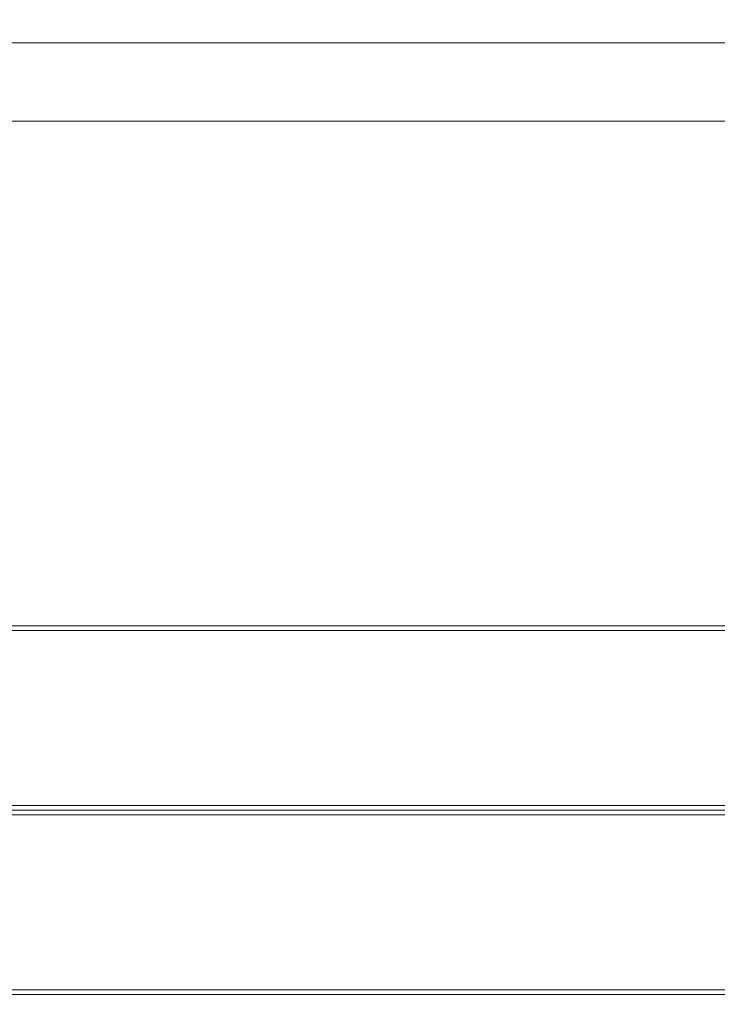
# Model space of a CAD drawing. Units: inches. Extents: x 1687 to 3556, y -2010 to 1511.
# Drawn here: x 2548 to 2586, y 927 to 981 of the extents above; entities that cross this region are included whole.
import ezdxf

# ---------------------------------------------------------------- set-up
doc = ezdxf.new("R2010")
doc.units = ezdxf.units.IN
doc.header["$MEASUREMENT"] = 0
doc.styles.add('arialN', font='ARIALN.TTF')
doc.styles.add('saternus', font='txt')
doc.dimstyles.new('100 strzałki', dxfattribs={"dimtxt": 20, "dimasz": 22, "dimexe": 15, "dimexo": 15, "dimgap": 5, "dimtad": 1, "dimdec": 0, "dimtxsty": 'arialN', "dimcen": 0, "dimse1": 1, "dimse2": 1, "dimclrd": 5, "dimclre": 5, "dimclrt": 256, "dimadec": 0, "dimazin": 0, "dimtfac": 1, "dimtdec": 0, "dimtmove": 0, "dimatfit": 0, "dimfxl": 1, "dimarcsym": 0})

# ---------------------------------------------------------------- blocks, each defined once
blk = doc.blocks.new('A$C5A4C1CB6')
at = {"lineweight": 0}
for p, q in [((836.436, 457.197), (612.935, 457.197)), ((836.436, 452.957), (612.935, 452.957)), ((817.685, 425.577), (628.185, 425.577)), ((628.185, 425.327), (817.685, 425.327)), ((817.685, 415.827), (628.185, 415.827)), ((628.185, 415.577), (817.685, 415.577)), ((817.685, 415.577), (628.185, 415.577)), ((628.185, 415.327), (817.685, 415.327)), ((817.685, 405.827), (628.185, 405.827)), ((628.185, 405.577), (817.685, 405.577))]:
    blk.add_line(p, q, dxfattribs=at)
blk = doc.blocks.new('*D5')
at = {"lineweight": -2, "transparency": 16777216}
blk.add_line((3489.12, 1343.053), (3489.12, 357.458), dxfattribs=at)
at = {"transparency": 16777216}
for points in [[(3485.453, 1343.053), (3492.786, 1343.053), (3489.12, 1365.053)], [(3485.453, 357.458), (3492.786, 357.458), (3489.12, 335.458)]]:
    blk.add_solid(points, dxfattribs=at)
at = {"layer": 'Defpoints', "color": 0, "transparency": 16777216}
for p in [(2461.589, 1365.053), (2418.592, 335.458), (3489.12, 335.458)]:
    blk.add_point(p, dxfattribs=at)
at = {"transparency": 16777216, "insert": (3468.12, 850.256), "char_height": 32, "attachment_point": 5, "rotation": 90, "style": 'saternus'}
blk.add_mtext('1030', dxfattribs=at)
blk = doc.blocks.new('*D6')
at = {"lineweight": -2, "transparency": 16777216}
blk.add_line((3443.679, 1193.1), (3443.679, 551.839), dxfattribs=at)
at = {"transparency": 16777216}
for points in [[(3440.013, 1193.1), (3447.346, 1193.1), (3443.679, 1215.1)], [(3440.013, 551.839), (3447.346, 551.839), (3443.679, 529.839)]]:
    blk.add_solid(points, dxfattribs=at)
at = {"layer": 'Defpoints', "color": 0, "transparency": 16777216}
for p in [(2473.143, 1215.1), (2461.343, 529.839), (3443.679, 529.839)]:
    blk.add_point(p, dxfattribs=at)
at = {"transparency": 16777216, "insert": (3422.679, 852.684), "char_height": 32, "attachment_point": 5, "rotation": 90, "style": 'saternus'}
blk.add_mtext('685', dxfattribs=at)

msp = doc.modelspace()

# ---------------------------------------------------------------- block references
msp.add_blockref('A$C5A4C1CB6', (1786.96, 522.129))

# ---------------------------------------------------------------- dimensions: what is measured, and where the dimension line sits
dim = msp.add_linear_dim(base=(3489.12, 335.458), p1=(2461.589, 1365.053), p2=(2418.592, 335.458), angle=90, dimstyle='100 strzałki', override={"dimtxt": 32, "dimtxsty": 'saternus', "dimclrd": 256})
dim.commit()
dim.dimension.update_dxf_attribs({"geometry": '*D5', "text_midpoint": (3468.12, 850.256)})
dim = msp.add_linear_dim(base=(3443.679, 529.839), p1=(2473.143, 1215.1), p2=(2461.343, 529.839), angle=90, dimstyle='100 strzałki', override={"dimtxt": 32, "dimtxsty": 'saternus', "dimclrd": 256})
dim.commit()
dim.dimension.update_dxf_attribs({"geometry": '*D6', "text_midpoint": (3443.679, 852.684), "dimtype": 160})

doc.saveas('drawing.dxf')
